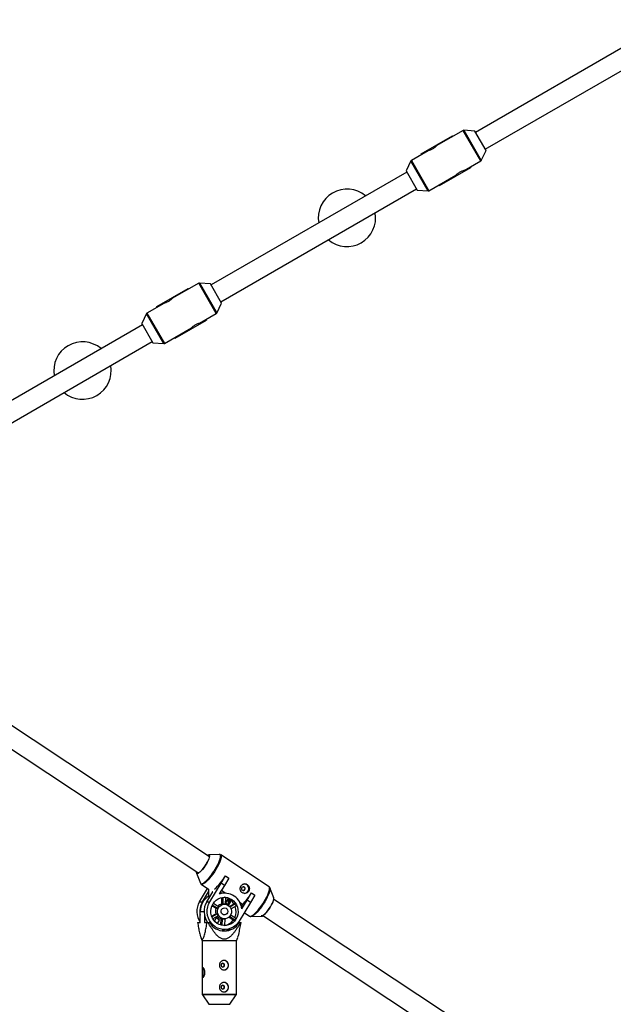
# Model space of a CAD drawing. Units: millimetres. Extents: x -3972 to 5262, y -5718 to 3703.
# Drawn here: x -1287 to -801, y 518 to 1324 of the extents above; entities that cross this region are included whole.
import ezdxf

# ---------------------------------------------------------------- set-up
doc = ezdxf.new("R2010")
doc.units = ezdxf.units.MM

msp = doc.modelspace()

# ---------------------------------------------------------------- linework, layer by layer
at = {"color": 7, "linetype": 'Continuous', "lineweight": 25}
for p, q in [((-778.01, 1310.22), (-913.41, 1232.08)), ((-905.41, 1218.22), (-770.01, 1296.36)), ((-923.6, 1233.58), (-945.55, 1220.92)), ((-914.04, 1233.08), (-923.03, 1233.72)), ((-957.92, 1214.53), (-932.28, 1229.33)), ((-934.9, 1227.06), (-935.23, 1227.63)), ((-932.03, 1228.89), (-934.98, 1227.19)), ((-932.28, 1229.33), (-931.96, 1228.76)), ((-904.86, 1217.27), (-913.96, 1233.03)), ((-952.26, 1217.04), (-965.95, 1209.15)), ((-908.81, 1209.07), (-904.86, 1217.18)), ((-957.64, 1214.05), (-958.29, 1213.68)), ((-957.59, 1213.97), (-957.92, 1214.53)), ((-954.72, 1215.8), (-957.67, 1214.1)), ((-954.97, 1216.23), (-954.65, 1215.67)), ((-966.34, 1208.72), (-970.3, 1200.61)), ((-942.87, 1188.46), (-917.24, 1203.26)), ((-922.84, 1200.77), (-909.21, 1208.64)), ((-920.18, 1201.56), (-920.51, 1202.12)), ((-920.43, 1201.99), (-917.49, 1203.69)), ((-917.56, 1203.82), (-917.24, 1203.26)), ((-969.74, 1199.57), (-1129.93, 1107.12)), ((-970.29, 1200.52), (-961.2, 1184.76)), ((-951.55, 1184.2), (-929.55, 1196.9)), ((-1121.94, 1093.26), (-961.75, 1185.71)), ((-943.79, 1188.56), (-943.15, 1188.94)), ((-942.87, 1188.46), (-943.2, 1189.02)), ((-943.12, 1188.89), (-940.18, 1190.59)), ((-940.25, 1190.72), (-939.93, 1190.16)), ((-961.12, 1184.71), (-952.12, 1184.07)), ((-1174.44, 1089.57), (-1148.81, 1104.36)), ((-1140.13, 1108.62), (-1162.08, 1095.95)), ((-1148.81, 1104.36), (-1148.48, 1103.8)), ((-1130.56, 1108.12), (-1139.56, 1108.75)), ((-1121.39, 1092.3), (-1130.48, 1108.07)), ((-1151.43, 1102.1), (-1151.75, 1102.66)), ((-1148.56, 1103.93), (-1151.5, 1102.23)), ((-1168.79, 1092.08), (-1182.47, 1084.18)), ((-1174.17, 1089.09), (-1174.82, 1088.72)), ((-1174.12, 1089), (-1174.44, 1089.57)), ((-1171.25, 1090.83), (-1174.19, 1089.13)), ((-1171.5, 1091.27), (-1171.18, 1090.7)), ((-1125.34, 1084.1), (-1121.38, 1092.21)), ((-1182.87, 1083.75), (-1186.82, 1075.65)), ((-1139.37, 1075.81), (-1125.73, 1083.68)), ((-1186.27, 1074.6), (-1356.18, 976.54)), ((-1186.82, 1075.55), (-1177.72, 1059.79)), ((-1168.08, 1059.24), (-1146.08, 1071.93)), ((-1159.4, 1063.5), (-1133.76, 1078.29)), ((-1136.71, 1076.59), (-1137.03, 1077.16)), ((-1136.96, 1077.03), (-1134.01, 1078.73)), ((-1134.09, 1078.86), (-1133.76, 1078.29)), ((-1160.32, 1063.6), (-1159.67, 1063.97)), ((-1159.4, 1063.5), (-1159.72, 1064.06)), ((-1159.65, 1063.93), (-1156.7, 1065.63)), ((-1156.78, 1065.76), (-1156.45, 1065.2)), ((-1348.19, 962.68), (-1178.27, 1060.74)), ((-1177.64, 1059.74), (-1168.65, 1059.11)), ((-1131.31, 639.12), (-1353.58, 786.24)), ((-1352.34, 766.24), (-1140.14, 625.78)), ((-1123.25, 641.02), (-1131.89, 640.77)), ((-1082.53, 614.5), (-1122.13, 640.71)), ((-1141.89, 625.66), (-1138.74, 617.61)), ((-1121.72, 617.5), (-1118.18, 623.54)), ((-1115.43, 621.71), (-1118.97, 615.68)), ((-1118.22, 623.54), (-1118.18, 623.54)), ((-1118.18, 623.54), (-1115.43, 621.71)), ((-1139.46, 602.27), (-1132.78, 613.23)), ((-1138.03, 616.7), (-1132.01, 612.72)), ((-1132.01, 612.72), (-1131.99, 606.11)), ((-1131, 602.27), (-1121.72, 617.5)), ((-1118.97, 615.68), (-1123.26, 608.63)), ((-1118.97, 615.68), (-1121.72, 617.5)), ((-1082.53, 614.5), (-1082.56, 614.52)), ((-1078.67, 605.54), (-1081.81, 613.59)), ((-1136.96, 602.27), (-1132, 610.4)), ((-1133.5, 602.27), (-1128.52, 610.45)), ((-1128.52, 610.45), (-1128.93, 610.45)), ((-1118.41, 609.34), (-1121.56, 611.42)), ((-1121.31, 600.3), (-1121.09, 605.73)), ((-1118.88, 609.35), (-1120.58, 609.35)), ((-1120.19, 600.3), (-1119.96, 605.9)), ((-1118.14, 605.85), (-1118.36, 600.3)), ((-1100.49, 603.45), (-1096.96, 609.49)), ((-1094.2, 607.66), (-1097.74, 601.63)), ((-1097, 609.49), (-1096.96, 609.49)), ((-1096.96, 609.49), (-1094.2, 607.66)), ((-1139.46, 602.27), (-1136.96, 602.27)), ((-1133.5, 602.27), (-1131, 602.27)), ((-1125.93, 596.71), (-1129.25, 598.91)), ((-1124.81, 596.71), (-1128.99, 599.48)), ((-1128.05, 601.11), (-1123.83, 598.32)), ((-1124.81, 596.71), (-1125.93, 596.71)), ((-1120.19, 600.3), (-1121.31, 600.3)), ((-1119.01, 600.34), (-1119.52, 600.34)), ((-1116.5, 604.21), (-1118.2, 601.43)), ((-1118.2, 601.43), (-1115.52, 599.66)), ((-1114.7, 602.44), (-1116.75, 603.8)), ((-1113.83, 602.44), (-1116.5, 604.21)), ((-1116.26, 601.64), (-1115.18, 602.76)), ((-1116.14, 600.07), (-1114.7, 602.44)), ((-1115.98, 602.51), (-1115.98, 603.29)), ((-1115.98, 603.26), (-1115.67, 602.99)), ((-1115.98, 602.66), (-1115.67, 602.99)), ((-1115.52, 602.99), (-1115.67, 602.99)), ((-1115.52, 599.66), (-1113.83, 602.44)), ((-1114.9, 598.53), (-1111.23, 600.53)), ((-1113.83, 602.44), (-1114.7, 602.44)), ((-1114.54, 598.12), (-1110.11, 600.53)), ((-1109.26, 598.85), (-1113.63, 596.47)), ((-1110.11, 600.53), (-1111.23, 600.53)), ((-1097.74, 601.63), (-1107.02, 586.4)), ((-1104.3, 600), (-1106.23, 601.28)), ((-1104.3, 600), (-1105.2, 598.52)), ((-1104.79, 596.4), (-1100.49, 603.45)), ((-1097.74, 601.63), (-1100.49, 603.45)), ((-816.18, 430.52), (-1078.66, 604.26)), ((-1138.84, 585.34), (-1138.84, 594.34)), ((-1135.47, 591.6), (-1135.47, 585.34)), ((-1129.54, 590.57), (-1126.11, 592.44)), ((-1129.36, 590.05), (-1124.98, 592.44)), ((-1124.14, 590.75), (-1128.55, 588.35)), ((-1125.76, 589.02), (-1127.27, 586.55)), ((-1126.11, 592.44), (-1124.98, 592.44)), ((-1123.09, 587.25), (-1125.76, 589.02)), ((-1122.01, 583.17), (-1121.79, 588.46)), ((-1121.79, 588.46), (-1120.67, 588.46)), ((-1120.9, 582.9), (-1120.67, 588.46)), ((-1118.85, 588.34), (-1119.08, 582.75)), ((-1111.77, 587.34), (-1115.35, 589.71)), ((-1110.64, 587.34), (-1114.89, 590.15)), ((-1113.84, 591.7), (-1109.67, 588.94)), ((-1102.78, 593.37), (-1098.42, 590.48)), ((-1097.3, 590.18), (-1088.67, 590.43)), ((-1087.49, 590.92), (-825.01, 417.18)), ((-1141.03, 585.34), (-1138.84, 585.34)), ((-1135.47, 585.34), (-1131.35, 585.34)), ((-1125.74, 585.1), (-1124.79, 584.46)), ((-1124.79, 584.46), (-1123.09, 587.25)), ((-1123.09, 587.25), (-1123.5, 587.25)), ((-1119.52, 588.34), (-1119.01, 588.34)), ((-1119.08, 582.75), (-1119.27, 582.74)), ((-1111.77, 587.34), (-1110.64, 587.34)), ((-1107.74, 585.34), (-1105.46, 585.34)), ((-1107.64, 585.34), (-1107.64, 585.47)), ((-1138.36, 573.14), (-1137.24, 570.34)), ((-1121, 579.54), (-1119.01, 579.54)), ((-1109.24, 570.34), (-1108.11, 573.15)), ((-1137.24, 570.34), (-1137.24, 526.64)), ((-1109.24, 570.34), (-1137.24, 570.34)), ((-1109.24, 526.64), (-1109.24, 570.34)), ((-1137.07, 526.08), (-1131.84, 518.34)), ((-1114.64, 518.34), (-1109.41, 526.08)), ((-1131.84, 518.34), (-1114.64, 518.34))]:
    msp.add_line(p, q, dxfattribs=at)
at = {"color": 8, "linetype": 'Continuous', "lineweight": 25}
for p, q in [((-909.21, 1208.64), (-923.6, 1233.58)), ((-923.03, 1233.72), (-908.81, 1209.07)), ((-904.86, 1217.18), (-914.04, 1233.08)), ((-965.95, 1209.15), (-951.55, 1184.2)), ((-952.12, 1184.07), (-966.34, 1208.72)), ((-970.3, 1200.61), (-961.12, 1184.71)), ((-1125.73, 1083.68), (-1140.13, 1108.62)), ((-1139.56, 1108.75), (-1125.34, 1084.1)), ((-1121.38, 1092.21), (-1130.56, 1108.12)), ((-1168.65, 1059.11), (-1182.87, 1083.75)), ((-1182.47, 1084.18), (-1168.08, 1059.24)), ((-1186.82, 1075.65), (-1177.64, 1059.74)), ((-1138.84, 594.34), (-1135.72, 594.34)), ((-1137.24, 526.64), (-1109.24, 526.64)), ((-1109.41, 526.08), (-1137.07, 526.08))]:
    msp.add_line(p, q, dxfattribs=at)
at = {"color": 8, "linetype": 'Continuous', "lineweight": 25, "flags": 128}
for points in [[(-1122.16, 640.73), (-1122.13, 640.71), (-1121.78, 640.27), (-1121.64, 639.54), (-1121.71, 638.54), (-1121.98, 637.3), (-1122.45, 635.85), (-1123.11, 634.23), (-1123.94, 632.46), (-1124.93, 630.61), (-1126.03, 628.71), (-1127.24, 626.81), (-1128.52, 624.95), (-1129.84, 623.19), (-1131.16, 621.56), (-1132.46, 620.11), (-1133.7, 618.87), (-1134.85, 617.88), (-1135.88, 617.15), (-1136.77, 616.7), (-1137.49, 616.55), (-1138.02, 616.69)], [(-1126.54, 629.01), (-1125.44, 630.89), (-1124.47, 632.72), (-1123.65, 634.46), (-1122.99, 636.07), (-1122.53, 637.5), (-1122.26, 638.72), (-1122.19, 639.71), (-1122.33, 640.43), (-1122.67, 640.87), (-1123.21, 641.02), (-1123.26, 641.02)], [(-1138.75, 617.64), (-1138.73, 617.58), (-1138.39, 617.14), (-1137.85, 617), (-1137.14, 617.14), (-1136.26, 617.58), (-1135.24, 618.31), (-1134.11, 619.29), (-1132.88, 620.51), (-1131.6, 621.95), (-1130.3, 623.55), (-1128.99, 625.3), (-1127.73, 627.13), (-1126.54, 629.01)], [(-1098.42, 590.48), (-1097.88, 590.34), (-1097.16, 590.49), (-1096.27, 590.93), (-1095.24, 591.66), (-1094.09, 592.66), (-1092.86, 593.9), (-1091.56, 595.35), (-1090.24, 596.97), (-1088.92, 598.74), (-1087.64, 600.59), (-1086.43, 602.49), (-1085.32, 604.39), (-1084.34, 606.25), (-1083.51, 608.01), (-1082.85, 609.64), (-1082.37, 611.09), (-1082.1, 612.32), (-1082.03, 613.32), (-1082.18, 614.05), (-1082.52, 614.5), (-1082.53, 614.5)], [(-1081.8, 613.55), (-1081.68, 612.89), (-1081.75, 611.91), (-1082.02, 610.68), (-1082.48, 609.25), (-1083.14, 607.64), (-1083.96, 605.9), (-1084.93, 604.07), (-1086.03, 602.19), (-1087.22, 600.31), (-1088.48, 598.48), (-1089.79, 596.74), (-1091.09, 595.13), (-1092.37, 593.7), (-1093.6, 592.47), (-1094.73, 591.49), (-1095.75, 590.77), (-1096.63, 590.33), (-1097.3, 590.18)]]:
    msp.add_lwpolyline(points, dxfattribs=at)
at = {"color": 7, "linetype": 'Continuous', "lineweight": 25, "flags": 128}
for points in [[(-1133.06, 640.28), (-1132.46, 640.62), (-1131.86, 640.77), (-1131.45, 640.62), (-1131.23, 640.18), (-1131.23, 639.46), (-1131.42, 638.5), (-1131.82, 637.32), (-1132.4, 635.98), (-1133.14, 634.53), (-1134.01, 633.02)], [(-1134.01, 633.02), (-1134.98, 631.5), (-1136.01, 630.05), (-1137.07, 628.71), (-1138.11, 627.53), (-1139.08, 626.57), (-1139.97, 625.85), (-1140.72, 625.41), (-1141.31, 625.26), (-1141.73, 625.41), (-1141.94, 625.85), (-1141.95, 626.57), (-1141.89, 626.93)], [(-1102.24, 612.19), (-1102.03, 612.76), (-1102.04, 613.36), (-1102.28, 613.92), (-1102.7, 614.33), (-1103.24, 614.55), (-1103.82, 614.54), (-1104.35, 614.29), (-1104.75, 613.86), (-1104.96, 613.29), (-1104.95, 612.69), (-1104.71, 612.13), (-1104.29, 611.72), (-1103.75, 611.5), (-1103.17, 611.51), (-1102.64, 611.76), (-1102.24, 612.19)], [(-1128.41, 600.56), (-1127.23, 602.16), (-1125.8, 603.53), (-1124.17, 604.62), (-1122.38, 605.4), (-1120.48, 605.84), (-1118.54, 605.93), (-1116.62, 605.67), (-1114.77, 605.06), (-1113.04, 604.13), (-1111.5, 602.9), (-1110.19, 601.41), (-1109.15, 599.71), (-1108.4, 597.84), (-1107.98, 595.87), (-1107.89, 593.85), (-1108.14, 591.84), (-1108.72, 589.91), (-1109.62, 588.12), (-1110.8, 586.51), (-1112.23, 585.14), (-1113.86, 584.05), (-1115.65, 583.28), (-1117.55, 582.84), (-1119.49, 582.75), (-1121.41, 583.01), (-1123.26, 583.61), (-1124.98, 584.55), (-1126.53, 585.77), (-1127.84, 587.26), (-1128.88, 588.97), (-1129.63, 590.84), (-1130.05, 592.81), (-1130.14, 594.83), (-1129.89, 596.83), (-1129.31, 598.76), (-1128.41, 600.56)], [(-1079.04, 605.72), (-1078.89, 605.57), (-1078.74, 605.03), (-1078.8, 604.22), (-1079.08, 603.16), (-1079.55, 601.9), (-1080.21, 600.49), (-1081.03, 598.98), (-1081.96, 597.44), (-1082.99, 595.94), (-1084.05, 594.53), (-1085.11, 593.26), (-1086.13, 592.21), (-1087.06, 591.39), (-1087.86, 590.86), (-1088.51, 590.63), (-1088.97, 590.7), (-1088.98, 590.71)], [(-1088.67, 590.43), (-1088.1, 590.58), (-1087.34, 591.02), (-1086.46, 591.74), (-1085.48, 592.7), (-1084.45, 593.88), (-1083.39, 595.22), (-1082.36, 596.67), (-1081.39, 598.18), (-1080.51, 599.69), (-1079.77, 601.15), (-1079.19, 602.49), (-1078.8, 603.66), (-1078.6, 604.63), (-1078.61, 605.34), (-1078.67, 605.54)], [(-1107.02, 586.4), (-1108.36, 584.54), (-1109.97, 582.93), (-1111.79, 581.59), (-1113.79, 580.57), (-1115.92, 579.89), (-1118.13, 579.57), (-1120.36, 579.6), (-1122.55, 580), (-1124.66, 580.76), (-1126.63, 581.84), (-1128.41, 583.24), (-1129.96, 584.91), (-1131.24, 586.81), (-1132.22, 588.9), (-1132.88, 591.12), (-1133.19, 593.42), (-1133.16, 595.74), (-1132.77, 598.02), (-1132.05, 600.22), (-1131, 602.27)], [(-1123.88, 597.55), (-1122.95, 598.71), (-1121.79, 599.6), (-1120.44, 600.15), (-1119.01, 600.34), (-1117.58, 600.15), (-1116.24, 599.59), (-1115.07, 598.71), (-1114.15, 597.55), (-1113.54, 596.19), (-1113.27, 594.71), (-1113.36, 593.21), (-1113.81, 591.78), (-1114.58, 590.51), (-1115.63, 589.48), (-1116.9, 588.76), (-1118.3, 588.38), (-1119.74, 588.38), (-1121.14, 588.76), (-1122.4, 589.48), (-1123.45, 590.51), (-1124.23, 591.79), (-1124.67, 593.22), (-1124.76, 594.72), (-1124.49, 596.19), (-1123.88, 597.55)], [(-1121.36, 595.89), (-1120.67, 596.67), (-1119.75, 597.14), (-1118.73, 597.22), (-1117.75, 596.92), (-1116.94, 596.27), (-1116.41, 595.35), (-1116.23, 594.3), (-1116.43, 593.26), (-1116.98, 592.36), (-1117.8, 591.73), (-1118.79, 591.45), (-1119.81, 591.56), (-1120.72, 592.04), (-1121.4, 592.84), (-1121.76, 593.84), (-1121.74, 594.9), (-1121.36, 595.89)], [(-1117.14, 579.06), (-1116.11, 579.45), (-1114.32, 580.37)], [(-1120.35, 551.89), (-1120.92, 551.77), (-1121.4, 551.43), (-1121.72, 550.93), (-1121.84, 550.34), (-1121.72, 549.74), (-1121.4, 549.24), (-1120.92, 548.91), (-1120.35, 548.79), (-1119.78, 548.91), (-1119.3, 549.24), (-1118.97, 549.74), (-1118.86, 550.34), (-1118.97, 550.93), (-1119.3, 551.43), (-1119.78, 551.77), (-1120.35, 551.89)], [(-1120.35, 533.89), (-1120.92, 533.77), (-1121.4, 533.43), (-1121.72, 532.93), (-1121.84, 532.34), (-1121.72, 531.74), (-1121.4, 531.24), (-1120.92, 530.91), (-1120.35, 530.79), (-1119.78, 530.91), (-1119.3, 531.24), (-1118.97, 531.74), (-1118.86, 532.34), (-1118.97, 532.93), (-1119.3, 533.43), (-1119.78, 533.77), (-1120.35, 533.89)]]:
    msp.add_lwpolyline(points, dxfattribs=at)
at = {"color": 7, "linetype": 'Continuous', "lineweight": 25}
for centre, radius, start, end in [((0, 0), 3330, 58.29016, 192.43542), ((-923.1, 1232.72), 1, 85.9713, 119.99065), ((-914.04, 1232.98), 0.1, 29.99065, 85.9713), ((-904.95, 1217.22), 0.1, 334.01, 29.99065), ((-965.45, 1208.28), 1, 119.99065, 154.01), ((-909.71, 1209.51), 1, 299.99065, 334.01), ((-970.21, 1200.57), 0.1, 154.01, 209.99065), ((-1018.73, 1162.06), 23.5, 49.89345, 190.08785), ((-961.11, 1184.81), 0.1, 209.99065, 265.9713), ((-952.05, 1185.07), 1, 265.9713, 299.99065), ((-1018.73, 1162.06), 23.5, 229.89345, 10.08785), ((-1139.63, 1107.75), 1, 85.9713, 119.99065), ((-1130.57, 1108.02), 0.1, 29.99065, 85.9713), ((-1121.47, 1092.25), 0.1, 334.01, 29.99065), ((-1181.97, 1083.32), 1, 119.99065, 154.01), ((-1126.23, 1084.54), 1, 299.99065, 334.01), ((-1186.73, 1075.6), 0.1, 154.01, 209.99065), ((-1235.26, 1037.09), 23.5, 49.89345, 190.08785), ((-1177.64, 1059.84), 0.1, 209.99065, 265.9713), ((-1168.58, 1060.1), 1, 265.9713, 299.99065), ((-1235.26, 1037.09), 23.5, 229.89345, 10.08785), ((-1132.02, 639.25), 1.32, 70.12439, 134.19137), ((-1162.56, 650.21), 33.35, 317.10761, 335.88609), ((-1140.29, 626.43), 1.55, 163.94077, 217.73572), ((-1154.55, 644.15), 41.77, 310.77872, 330.41987), ((-1102.85, 613.03), 3.9, 271.65246, 88.34754), ((-1124.27, 594.47), 14.57, 121.99973, 180.52497), ((-1118.99, 595.02), 14.26, 5.55011, 107.44601), ((-1120.58, 595.7), 13.65, 90.00196, 99.98477), ((-1119.52, 595.24), 10.69, 82.57805, 88.64391), ((-1120.8, 594.82), 11.14, 30.83127, 76.24892), ((-1140.54, 635.44), 50.69, 315.63832, 329.20129), ((-1126.38, 594.34), 15.29, 148.75146, 215.4361), ((-1123.86, 594.34), 15.32, 148.78979, 191.94905), ((-1120.43, 594.34), 15.29, 148.74811, 216.0749), ((-1120.17, 594.34), 6.23, 157.59155, 197.74781), ((-1119.23, 594.41), 6.04, 139.68003, 157.57513), ((-1120.61, 594.69), 5.65, 97.09665, 133.71392), ((-1119.52, 594.81), 5.53, 90.00076, 96.96096), ((-1121.55, 594.34), 12.04, 336.34082, 19.40926), ((-1120.18, 594.43), 11.78, 22.03191, 31.2044), ((-1119.18, 594.29), 6.09, 197.72291, 215.5134), ((-1120.58, 594.05), 5.72, 220.61172, 257.76823), ((-1119.52, 593.87), 5.53, 257.98524, 269.99649), ((-1120.09, 594.2), 11.68, 324.01425, 333.24091), ((-1119.17, 592.49), 14.12, 210.41993, 329.58007), ((-1120.74, 593.77), 11.04, 278.6792, 324.37154), ((-1119.71, 550.34), 3.9, 271.70624, 88.29376), ((-1127.62, 544.34), 9.25, 157.24064, 202.83264), ((-1119.71, 532.34), 3.9, 271.70624, 88.29376), ((-1136.24, 526.64), 1, 180, 214.01935), ((-1110.24, 526.64), 1, 325.98065, 0)]:
    msp.add_arc(centre, radius, start, end, dxfattribs=at)
for points, knots in [([(-945.55, 1220.92), (-945.58, 1220.89), (-945.64, 1220.82), (-946.12, 1220.36), (-946.86, 1219.72), (-947.85, 1218.98), (-948.99, 1218.3), (-950.12, 1217.75), (-951.15, 1217.36), (-951.92, 1217.12), (-952.31, 1217.02), (-952.27, 1217.03), (-952.26, 1217.03)], [0, 0, 0, 0, 0.104751, 0.209417, 0.316335, 0.425119, 0.531349, 0.634543, 0.738962, 0.84689, 0.955276, 1, 1, 1, 1]), ([(-922.84, 1200.77), (-922.89, 1200.76), (-922.97, 1200.74), (-923.61, 1200.56), (-924.54, 1200.24), (-925.67, 1199.75), (-926.83, 1199.11), (-927.87, 1198.4), (-928.72, 1197.7), (-929.31, 1197.16), (-929.6, 1196.87), (-929.57, 1196.9), (-929.56, 1196.91)], [0, 0, 0, 0, 0.104751, 0.209417, 0.316335, 0.425119, 0.531349, 0.634543, 0.738962, 0.84689, 0.955276, 1, 1, 1, 1]), ([(-1162.08, 1095.95), (-1162.11, 1095.92), (-1162.17, 1095.86), (-1162.65, 1095.4), (-1163.39, 1094.75), (-1164.38, 1094.02), (-1165.51, 1093.33), (-1166.65, 1092.79), (-1167.68, 1092.39), (-1168.44, 1092.16), (-1168.84, 1092.05), (-1168.8, 1092.06), (-1168.78, 1092.07)], [0, 0, 0, 0, 0.104751, 0.209417, 0.316335, 0.425119, 0.531349, 0.634543, 0.738962, 0.84689, 0.955276, 1, 1, 1, 1]), ([(-1139.37, 1075.81), (-1139.41, 1075.8), (-1139.5, 1075.77), (-1140.14, 1075.59), (-1141.06, 1075.27), (-1142.2, 1074.78), (-1143.36, 1074.15), (-1144.4, 1073.43), (-1145.25, 1072.74), (-1145.84, 1072.2), (-1146.13, 1071.91), (-1146.1, 1071.94), (-1146.09, 1071.95)], [0, 0, 0, 0, 0.104751, 0.209417, 0.316335, 0.425119, 0.531349, 0.634543, 0.738962, 0.84689, 0.955276, 1, 1, 1, 1]), ([(-1122.2, 640.72), (-1122.37, 640.82), (-1122.71, 641.02), (-1123.08, 641), (-1123.27, 641)], [0, 0, 0, 0, 0.494127, 1, 1, 1, 1]), ([(-1138.73, 617.67), (-1138.71, 617.58), (-1138.62, 617.27), (-1138.35, 616.89), (-1138.06, 616.75), (-1137.99, 616.72)], [0, 0, 0, 0, 0.250044, 0.81136, 1, 1, 1, 1]), ([(-1099.18, 610.93), (-1099.05, 611.15), (-1098.94, 611.38), (-1098.77, 611.86), (-1098.71, 612.11), (-1098.64, 612.61), (-1098.63, 612.86), (-1098.66, 613.37), (-1098.7, 613.63), (-1098.83, 614.12), (-1098.91, 614.36), (-1099.13, 614.83), (-1099.26, 615.05), (-1099.55, 615.47), (-1099.72, 615.67), (-1100.08, 616.02), (-1100.28, 616.18), (-1100.69, 616.45), (-1100.91, 616.57), (-1101.36, 616.75), (-1101.59, 616.82), (-1102.3, 616.96), (-1102.78, 616.94), (-1103.46, 616.78), (-1103.68, 616.7), (-1104.11, 616.49), (-1104.32, 616.37), (-1104.71, 616.07), (-1104.89, 615.91), (-1105.22, 615.54), (-1105.37, 615.33), (-1105.63, 614.9), (-1105.75, 614.67), (-1105.93, 614.19), (-1106, 613.95), (-1106.1, 613.45), (-1106.13, 613.19), (-1106.14, 612.68), (-1106.12, 612.43), (-1106.03, 611.93), (-1105.96, 611.69), (-1105.78, 611.22), (-1105.67, 611), (-1105.41, 610.58), (-1105.25, 610.38), (-1104.91, 610.03), (-1104.71, 609.87), (-1104.3, 609.6), (-1104.07, 609.48), (-1103.61, 609.3), (-1103.36, 609.23), (-1102.87, 609.14), (-1102.62, 609.12), (-1102.11, 609.13), (-1101.85, 609.16), (-1101.36, 609.27), (-1101.12, 609.35), (-1100.65, 609.56), (-1100.43, 609.68), (-1100.01, 609.97), (-1099.82, 610.14), (-1099.47, 610.51), (-1099.32, 610.72), (-1099.18, 610.93)], [0, 0, 0, 0, 0.03125, 0.03125, 0.0625, 0.0625, 0.09375, 0.09375, 0.125, 0.125, 0.15625, 0.15625, 0.1875, 0.1875, 0.21875, 0.21875, 0.25, 0.25, 0.28125, 0.28125, 0.3125, 0.3125, 0.375, 0.375, 0.40625, 0.40625, 0.4375, 0.4375, 0.46875, 0.46875, 0.5, 0.5, 0.53125, 0.53125, 0.5625, 0.5625, 0.59375, 0.59375, 0.625, 0.625, 0.65625, 0.65625, 0.6875, 0.6875, 0.71875, 0.71875, 0.75, 0.75, 0.78125, 0.78125, 0.8125, 0.8125, 0.84375, 0.84375, 0.875, 0.875, 0.90625, 0.90625, 0.9375, 0.9375, 0.96875, 0.96875, 1, 1, 1, 1]), ([(-1103.48, 614.5), (-1103.36, 614.46), (-1103.08, 614.36), (-1102.72, 614.02), (-1102.46, 613.57), (-1102.36, 613.05), (-1102.41, 612.57), (-1102.55, 612.3), (-1102.6, 612.19)], [0, 0, 0, 0, 0.145313, 0.324977, 0.504426, 0.686165, 0.869162, 1, 1, 1, 1]), ([(-1081.82, 613.53), (-1081.86, 613.65), (-1081.97, 613.99), (-1082.27, 614.37), (-1082.55, 614.49), (-1082.62, 614.52)], [0, 0, 0, 0, 0.309027, 0.836687, 1, 1, 1, 1]), ([(-1102.6, 612.19), (-1102.71, 612.06), (-1102.92, 611.79), (-1103.32, 611.55), (-1103.59, 611.52), (-1103.7, 611.51)], [0, 0, 0, 0, 0.3799815, 0.7598308, 1, 1, 1, 1]), ([(-1098.35, 590.49), (-1098.21, 590.4), (-1097.88, 590.19), (-1097.51, 590.19), (-1097.3, 590.19)], [0, 0, 0, 0, 0.431537, 1, 1, 1, 1]), ([(-1141.03, 585.34), (-1140.79, 583.88), (-1140.54, 582.44), (-1140.02, 579.62), (-1139.75, 578.25), (-1139.3, 576.29), (-1139.14, 575.65), (-1138.89, 574.74), (-1138.81, 574.45), (-1138.63, 573.89), (-1138.54, 573.62), (-1138.26, 572.85), (-1138.06, 572.41), (-1137.73, 571.93), (-1137.61, 571.8), (-1137.38, 571.63), (-1137.26, 571.58), (-1137.02, 571.59), (-1136.91, 571.64), (-1136.67, 571.83), (-1136.56, 571.96), (-1136.23, 572.46), (-1136.03, 572.91), (-1135.65, 573.95), (-1135.48, 574.52), (-1135.15, 575.71), (-1135, 576.34), (-1134.56, 578.29), (-1134.28, 579.67), (-1133.77, 582.47), (-1133.52, 583.89), (-1133.29, 585.34)], [0, 0, 0, 0, 0.125, 0.125, 0.25, 0.25, 0.3125, 0.3125, 0.34375, 0.34375, 0.375, 0.375, 0.4375, 0.4375, 0.46875, 0.46875, 0.5, 0.5, 0.53125, 0.53125, 0.5625, 0.5625, 0.625, 0.625, 0.6875, 0.6875, 0.75, 0.75, 0.875, 0.875, 1, 1, 1, 1]), ([(-1105.95, 585.34), (-1106.75, 583.89), (-1107.59, 582.47), (-1108.9, 580.37), (-1109.35, 579.68), (-1110.29, 578.33), (-1110.77, 577.66), (-1111.79, 576.35), (-1112.32, 575.71), (-1113.44, 574.51), (-1114.03, 573.95), (-1114.98, 573.18), (-1115.31, 572.94), (-1116, 572.5), (-1116.37, 572.3), (-1117.12, 571.97), (-1117.5, 571.83), (-1118.1, 571.69), (-1118.3, 571.65), (-1118.71, 571.6), (-1118.91, 571.59), (-1119.52, 571.58), (-1119.93, 571.63), (-1120.73, 571.8), (-1121.12, 571.93), (-1121.87, 572.25), (-1122.23, 572.45), (-1122.94, 572.88), (-1123.28, 573.12), (-1124.25, 573.89), (-1124.84, 574.46), (-1125.7, 575.37), (-1125.97, 575.68), (-1126.51, 576.32), (-1126.77, 576.64), (-1127.54, 577.62), (-1128.03, 578.29), (-1128.97, 579.66), (-1129.42, 580.35), (-1130.74, 582.45), (-1131.58, 583.89), (-1132.39, 585.34)], [0, 0, 0, 0, 0.125, 0.125, 0.1875, 0.1875, 0.25, 0.25, 0.3125, 0.3125, 0.375, 0.375, 0.40625, 0.40625, 0.4375, 0.4375, 0.46875, 0.46875, 0.484375, 0.484375, 0.5, 0.5, 0.53125, 0.53125, 0.5625, 0.5625, 0.59375, 0.59375, 0.625, 0.625, 0.6875, 0.6875, 0.71875, 0.71875, 0.75, 0.75, 0.8125, 0.8125, 0.875, 0.875, 1, 1, 1, 1]), ([(-1108.13, 573.16), (-1108.02, 573.44), (-1107.74, 574.15), (-1107.11, 576.46), (-1106.31, 580.23), (-1105.74, 583.63), (-1105.46, 585.34)], [0, 0, 0, 0, 0.092433, 0.237733, 0.616232, 1, 1, 1, 1]), ([(-1137.24, 544.34), (-1137.24, 544.6), (-1137.24, 544.85), (-1137.24, 545.35), (-1137.24, 545.6), (-1137.23, 546.07), (-1137.23, 546.29), (-1137.21, 546.72), (-1137.2, 546.92), (-1137.17, 547.27), (-1137.15, 547.44), (-1137.1, 547.72), (-1137.06, 547.84), (-1136.98, 548.04), (-1136.93, 548.11), (-1136.81, 548.21), (-1136.75, 548.24), (-1136.61, 548.24), (-1136.53, 548.21), (-1136.36, 548.11), (-1136.27, 548.04), (-1136.09, 547.84), (-1136, 547.72), (-1135.82, 547.44), (-1135.72, 547.27), (-1135.55, 546.91), (-1135.47, 546.72), (-1135.33, 546.3), (-1135.27, 546.07), (-1135.16, 545.6), (-1135.12, 545.36), (-1135.06, 544.85), (-1135.05, 544.59), (-1135.05, 544.08), (-1135.06, 543.83), (-1135.12, 543.32), (-1135.16, 543.08), (-1135.27, 542.61), (-1135.33, 542.38), (-1135.47, 541.96), (-1135.55, 541.76), (-1135.72, 541.4), (-1135.81, 541.24), (-1136, 540.96), (-1136.09, 540.84), (-1136.27, 540.64), (-1136.36, 540.56), (-1136.52, 540.46), (-1136.6, 540.44), (-1136.75, 540.44), (-1136.81, 540.46), (-1136.93, 540.56), (-1136.98, 540.64), (-1137.06, 540.83), (-1137.1, 540.95), (-1137.15, 541.24), (-1137.17, 541.4), (-1137.2, 541.76), (-1137.21, 541.96), (-1137.23, 542.38), (-1137.23, 542.6), (-1137.24, 543.07), (-1137.24, 543.32), (-1137.24, 543.82), (-1137.24, 544.08), (-1137.24, 544.34)], [0, 0, 0, 0, 0.03125, 0.03125, 0.0625, 0.0625, 0.09375, 0.09375, 0.125, 0.125, 0.15625, 0.15625, 0.1875, 0.1875, 0.21875, 0.21875, 0.25, 0.25, 0.28125, 0.28125, 0.3125, 0.3125, 0.34375, 0.34375, 0.375, 0.375, 0.40625, 0.40625, 0.4375, 0.4375, 0.46875, 0.46875, 0.5, 0.5, 0.53125, 0.53125, 0.5625, 0.5625, 0.59375, 0.59375, 0.625, 0.625, 0.65625, 0.65625, 0.6875, 0.6875, 0.71875, 0.71875, 0.75, 0.75, 0.78125, 0.78125, 0.8125, 0.8125, 0.84375, 0.84375, 0.875, 0.875, 0.90625, 0.90625, 0.9375, 0.9375, 0.96875, 0.96875, 1, 1, 1, 1]), ([(-1119.31, 546.44), (-1119.56, 546.44), (-1119.8, 546.46), (-1120.29, 546.56), (-1120.54, 546.64), (-1121, 546.83), (-1121.23, 546.95), (-1121.65, 547.24), (-1121.85, 547.4), (-1122.22, 547.76), (-1122.38, 547.95), (-1122.67, 548.38), (-1122.8, 548.61), (-1123, 549.07), (-1123.08, 549.32), (-1123.18, 549.82), (-1123.21, 550.08), (-1123.21, 550.59), (-1123.18, 550.85), (-1123.08, 551.35), (-1123, 551.6), (-1122.8, 552.07), (-1122.67, 552.3), (-1122.38, 552.72), (-1122.22, 552.91), (-1121.85, 553.28), (-1121.65, 553.44), (-1121.23, 553.72), (-1121, 553.84), (-1120.54, 554.04), (-1120.3, 554.11), (-1119.81, 554.21), (-1119.56, 554.24), (-1119.07, 554.24), (-1118.82, 554.21), (-1118.34, 554.11), (-1118.12, 554.04), (-1117.68, 553.84), (-1117.47, 553.72), (-1117.08, 553.44), (-1116.9, 553.28), (-1116.58, 552.92), (-1116.43, 552.72), (-1116.18, 552.3), (-1116.07, 552.07), (-1115.9, 551.6), (-1115.83, 551.35), (-1115.74, 550.85), (-1115.72, 550.6), (-1115.72, 550.08), (-1115.74, 549.83), (-1115.83, 549.33), (-1115.9, 549.08), (-1116.07, 548.61), (-1116.18, 548.38), (-1116.43, 547.96), (-1116.58, 547.76), (-1116.9, 547.4), (-1117.08, 547.24), (-1117.47, 546.95), (-1117.67, 546.84), (-1118.11, 546.64), (-1118.34, 546.56), (-1118.82, 546.46), (-1119.06, 546.44), (-1119.31, 546.44)], [0, 0, 0, 0, 0.03125, 0.03125, 0.0625, 0.0625, 0.09375, 0.09375, 0.125, 0.125, 0.15625, 0.15625, 0.1875, 0.1875, 0.21875, 0.21875, 0.25, 0.25, 0.28125, 0.28125, 0.3125, 0.3125, 0.34375, 0.34375, 0.375, 0.375, 0.40625, 0.40625, 0.4375, 0.4375, 0.46875, 0.46875, 0.5, 0.5, 0.53125, 0.53125, 0.5625, 0.5625, 0.59375, 0.59375, 0.625, 0.625, 0.65625, 0.65625, 0.6875, 0.6875, 0.71875, 0.71875, 0.75, 0.75, 0.78125, 0.78125, 0.8125, 0.8125, 0.84375, 0.84375, 0.875, 0.875, 0.90625, 0.90625, 0.9375, 0.9375, 0.96875, 0.96875, 1, 1, 1, 1]), ([(-1120.57, 551.84), (-1120.49, 551.83), (-1120.25, 551.8), (-1119.9, 551.57), (-1119.57, 551.19), (-1119.39, 550.7), (-1119.36, 550.17), (-1119.49, 549.66), (-1119.76, 549.24), (-1120.13, 548.93), (-1120.42, 548.86), (-1120.54, 548.83)], [0, 0, 0, 0, 0.055843, 0.176397, 0.298145, 0.420761, 0.542053, 0.661887, 0.782403, 0.904666, 1, 1, 1, 1]), ([(-1119.31, 528.44), (-1119.56, 528.44), (-1119.8, 528.46), (-1120.29, 528.56), (-1120.54, 528.64), (-1121, 528.83), (-1121.23, 528.95), (-1121.65, 529.24), (-1121.85, 529.4), (-1122.22, 529.76), (-1122.38, 529.95), (-1122.67, 530.38), (-1122.8, 530.61), (-1123, 531.07), (-1123.08, 531.32), (-1123.18, 531.82), (-1123.21, 532.08), (-1123.21, 532.59), (-1123.18, 532.85), (-1123.08, 533.35), (-1123, 533.6), (-1122.8, 534.07), (-1122.67, 534.3), (-1122.38, 534.72), (-1122.22, 534.91), (-1121.85, 535.28), (-1121.65, 535.44), (-1121.23, 535.72), (-1121, 535.84), (-1120.54, 536.04), (-1120.3, 536.11), (-1119.81, 536.21), (-1119.56, 536.24), (-1119.07, 536.24), (-1118.82, 536.21), (-1118.34, 536.11), (-1118.12, 536.04), (-1117.68, 535.84), (-1117.47, 535.72), (-1117.08, 535.44), (-1116.9, 535.28), (-1116.58, 534.92), (-1116.43, 534.72), (-1116.18, 534.3), (-1116.07, 534.07), (-1115.9, 533.6), (-1115.83, 533.35), (-1115.74, 532.85), (-1115.72, 532.6), (-1115.72, 532.08), (-1115.74, 531.83), (-1115.83, 531.33), (-1115.9, 531.08), (-1116.07, 530.61), (-1116.18, 530.38), (-1116.43, 529.96), (-1116.58, 529.76), (-1116.9, 529.4), (-1117.08, 529.24), (-1117.47, 528.95), (-1117.67, 528.84), (-1118.11, 528.64), (-1118.34, 528.56), (-1118.82, 528.46), (-1119.06, 528.44), (-1119.31, 528.44)], [0, 0, 0, 0, 0.03125, 0.03125, 0.0625, 0.0625, 0.09375, 0.09375, 0.125, 0.125, 0.15625, 0.15625, 0.1875, 0.1875, 0.21875, 0.21875, 0.25, 0.25, 0.28125, 0.28125, 0.3125, 0.3125, 0.34375, 0.34375, 0.375, 0.375, 0.40625, 0.40625, 0.4375, 0.4375, 0.46875, 0.46875, 0.5, 0.5, 0.53125, 0.53125, 0.5625, 0.5625, 0.59375, 0.59375, 0.625, 0.625, 0.65625, 0.65625, 0.6875, 0.6875, 0.71875, 0.71875, 0.75, 0.75, 0.78125, 0.78125, 0.8125, 0.8125, 0.84375, 0.84375, 0.875, 0.875, 0.90625, 0.90625, 0.9375, 0.9375, 0.96875, 0.96875, 1, 1, 1, 1]), ([(-1120.57, 533.84), (-1120.49, 533.83), (-1120.25, 533.8), (-1119.9, 533.57), (-1119.57, 533.19), (-1119.39, 532.7), (-1119.36, 532.17), (-1119.49, 531.66), (-1119.76, 531.24), (-1120.13, 530.93), (-1120.42, 530.86), (-1120.54, 530.83)], [0, 0, 0, 0, 0.055843, 0.176397, 0.298145, 0.420761, 0.542053, 0.661887, 0.782403, 0.904666, 1, 1, 1, 1])]:
    msp.add_open_spline(points, degree=3, knots=knots, dxfattribs=at)

doc.saveas('drawing.dxf')
